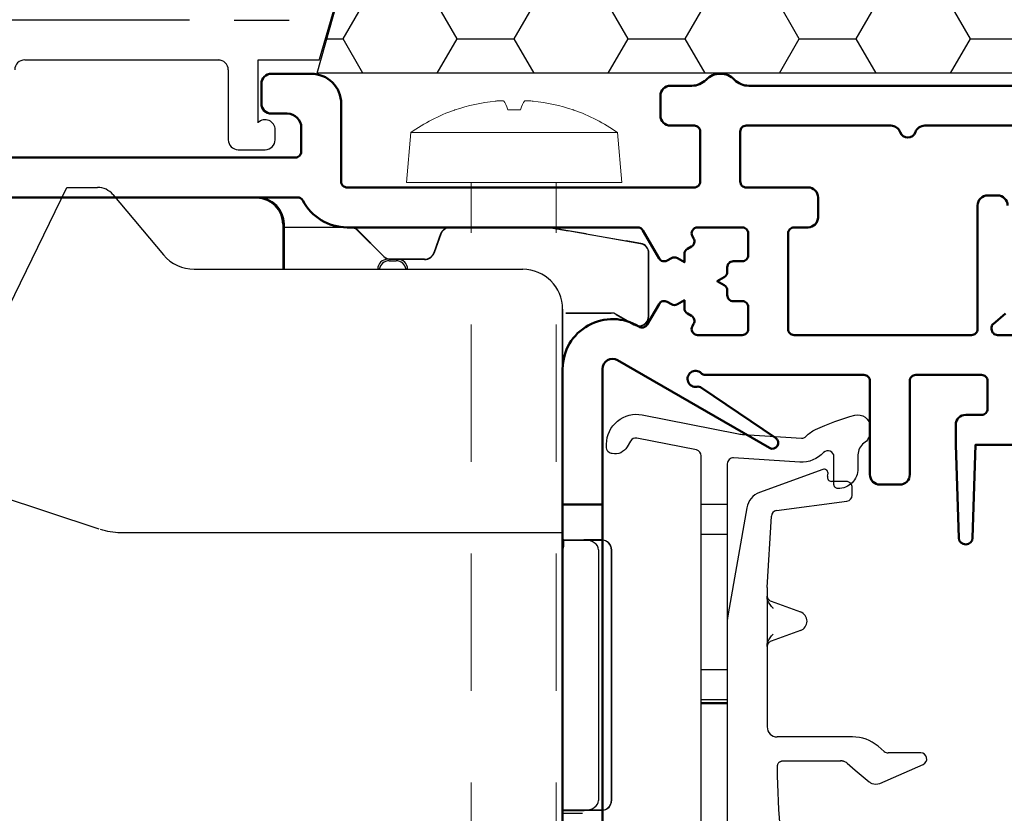
# Model space of a CAD drawing. Units: millimetres. Extents: x 74 to 1712, y 22 to 1484.
# Drawn here: x 875 to 924, y 319 to 359 of the extents above; entities that cross this region are included whole.
import ezdxf

# ---------------------------------------------------------------- set-up
doc = ezdxf.new("R2010")
doc.units = ezdxf.units.MM
doc.linetypes.add('DGN Style 2', pattern=[45.939052, 27.563431, -18.375621])
for name, color, linetype, lineweight in [('Constructie', 253, 'Continuous', 25), ('G0008350 SPR 50-82 IVV AIR COMF', 7, 'Continuous', 25), ('G0008376 CLIPS POS IVV AIR COMF', 7, 'Continuous', 25), ('G0008386 PEPP S IVV AIR', 7, 'Continuous', 25), ('P0346510 PRF P BOD IVV AIR COMF 50-82', 7, 'Continuous', 50), ('P0349330 PRF A INS IVV AIR COMF PONS', 7, 'Continuous', 25), ('Renson Product', 7, 'Continuous', 20)]:
    doc.layers.add(name, color=color, linetype=linetype, lineweight=lineweight)
doc.layers.add('Dimensions', color=7, linetype='Continuous', lineweight=25, true_color=0x008000)

# ---------------------------------------------------------------- blocks, each defined once
blk = doc.blocks.new('schroef75')
at = {"layer": 'Renson Product', "color": 7}
for p, q in [((3729.167, 3346.308), (3728.523, 3346.308)), ((3723.664, 3345.17), (3723.445, 3342.671)), ((3723.664, 3345.17), (3734.027, 3345.17)), ((3734.027, 3345.17), (3734.245, 3342.671)), ((3723.445, 3342.671), (3734.245, 3342.671)), ((3731.595, 3281.526), (3726.095, 3279.489)), ((3731.595, 3279.213), (3726.095, 3277.176)), ((3731.595, 3276.899), (3726.095, 3274.862)), ((3731.595, 3276.899), (3726.095, 3274.862)), ((3731.595, 3274.516), (3726.095, 3272.479)), ((3731.595, 3272.511), (3726.549, 3270.647)), ((3728.845, 3267.671), (3726.685, 3271.786)), ((3728.845, 3267.671), (3730.945, 3271.786)), ((3730.281, 3270.029), (3727.83, 3269.121))]:
    blk.add_line(p, q, dxfattribs=at)
at = {"layer": 'Renson Product', "linetype": 'DGN Style 2', "ltscale": 0.25}
for p, q in [((3726.694, 3282.717), (3726.694, 3342.671)), ((3730.945, 3282.717), (3730.945, 3342.671))]:
    blk.add_line(p, q, dxfattribs=at)
at = {"layer": 'Renson Product', "color": 7}
for points in [[(3726.694, 3282.717), (3726.685, 3271.786)], [(3730.945, 3271.786), (3730.945, 3282.717)]]:
    blk.add_lwpolyline(points, dxfattribs=at)
for centre, radius, start, end in [((3728.845, 3337.811), 9, 109.4002, 125.1493), ((3725.903, 3346.166), 0.142, 92.9058, 109.4002), ((3731.788, 3346.166), 0.142, 70.5998, 87.0942), ((3728.845, 3337.811), 9, 54.8507, 70.5998)]:
    blk.add_arc(centre, radius, start, end, dxfattribs=at)
for centre, major_axis, ratio, start_param, end_param in [((3728.86, 3337.828), (6.7, -6.006), 0.993127, 2.406168, 2.637658), ((3729.034, 3337.828), (-0.787, 8.964), 0.078123, 5.943695, 6.175185), ((3728.656, 3337.828), (0.787, 8.964), 0.078123, 0.108, 0.33949), ((3728.83, 3337.828), (6.7, 6.006), 0.993127, 0.503935, 0.735425)]:
    blk.add_ellipse(centre, major_axis=major_axis, ratio=ratio, start_param=start_param, end_param=end_param, dxfattribs=at)
for points in [[(3727.893, 3346.746), (3727.952, 3346.752), (3728.014, 3346.757), (3728.126, 3346.763), (3728.176, 3346.764), (3728.253, 3346.762), (3728.286, 3346.76), (3728.317, 3346.753), (3728.325, 3346.75), (3728.328, 3346.746)], [(3729.363, 3346.746), (3729.368, 3346.752), (3729.385, 3346.757), (3729.443, 3346.763), (3729.483, 3346.764), (3729.573, 3346.762), (3729.629, 3346.76), (3729.724, 3346.753), (3729.761, 3346.75), (3729.797, 3346.746)]]:
    blk.add_open_spline(points, degree=3, knots=[0, 0, 0, 0, 0.01977569, 0.01977569, 0.03955138, 0.03955138, 0.05938524, 0.05938524, 0.07110109, 0.07110109, 0.07110109, 0.07110109], dxfattribs=at)
blk = doc.blocks.new('G0008386 PEPP S IVV AIR')
at = {"layer": 'G0008386 PEPP S IVV AIR'}
for p, q in [((9.684, -9.209), (15.151, 2)), ((15.151, 2), (16.693, 2)), ((17.459, 1.643), (20.001, -1.386)), ((21.533, -2.1), (38, -2.1)), ((40, -4.1), (40, -15.315)), ((16.776, -15.128), (11.443, -13.374)), ((40, -15.315), (17.844, -15.315)), ((40, -18.3), (40, -15.315)), ((40, -18.3), (40, -15.315)), ((40, -18.3), (40, -28.8)), ((40, -18.3), (40, -28.8)), ((40, -31.785), (40, -28.8)), ((40, -31.785), (40, -28.8))]:
    blk.add_line(p, q, dxfattribs=at)
for centre, radius, start, end in [((16.693, 1), 1, 40, 90), ((21.533, -0.1), 2, 220, 270), ((38, -4.1), 2, 0, 90)]:
    blk.add_arc(centre, radius, start, end, dxfattribs=at)
blk.add_open_spline([(17.844, -15.315), (17.668, -15.315), (17.492, -15.3), (17.157, -15.243), (16.998, -15.203), (16.843, -15.15)], degree=3, knots=[-0.1019876, -0.1019876, -0.1019876, -0.1019876, -0.0490691, -0.0490691, 0, 0, 0, 0], dxfattribs=at)
blk = doc.blocks.new('P0346510 PRF P BOD IVV AIR COMF 50-82')
at = {"layer": 'P0346510 PRF P BOD IVV AIR COMF 50-82'}
blk.add_line((40, -13.9), (42, -13.9), dxfattribs=at)
for points in [[(42, -46.4), (42, -7.1, -0.57735), (42.75, -6.667), (50.359, -11.06, 0.965689), (50.676, -10.551), (46.953, -8.04, 0.196262), (46.731, -7.993, -1.645206), (46.938, -7.314, 0.196262), (47.148, -7.4), (55.1, -7.4, -0.414214), (55.4, -7.7), (55.4, -12.4, 0.414214), (55.9, -12.9), (56.9, -12.9, 0.414214), (57.4, -12.4), (57.4, -7.7, -0.414214), (57.7, -7.4), (61, -7.4, -0.414214), (61.3, -7.7), (61.3, -9.1, -0.414214), (61, -9.4), (60.2, -9.4, 0.414214), (59.7, -9.9), (59.7, -10.9), (59.85, -15.561, 0.9683), (60.55, -15.561), (60.7, -10.9), (62.8, -10.9, 0.414214)], [(62.8, -5.4), (61.8, -5.4, -0.414214), (61.5, -5.1), (61.5, -5, -0.221695), (61.571, -4.847), (62.193, -4.325, 0.221695)], [(62.3, 1.1, 0.414214), (61.8, 1.6), (61.3, 1.6, 0.414214), (60.8, 1.1), (60.8, -5.1, -0.414214), (60.5, -5.4), (51.6, -5.4, -0.414214), (51.3, -5.1), (51.3, -0.3, -0.414214), (51.6, 0), (52.3, 0, 0.414214), (52.8, 0.5), (52.8, 1.5, 0.414214), (52.3, 2), (49.2, 2, -0.414214), (48.9, 2.3), (48.9, 4.8, -0.414214), (49.2, 5.1), (56.451, 5.1, -0.317837), (56.923, 4.767, 0.707107), (57.677, 4.767, -0.317837), (58.149, 5.1), (62.8, 5.1, 0.414214)], [(62.8, 7.1), (49.328, 7.1, -0.201513), (48.614, 7.4, 0.420084), (47.186, 7.4, -0.201513), (46.472, 7.1), (45.4, 7.1, 0.414214), (44.9, 6.6), (44.9, 5.6, 0.414214), (45.4, 5.1), (46.6, 5.1, -0.414214), (46.9, 4.8), (46.9, 2.3, -0.414214), (46.6, 2), (29.2, 2, -0.414214), (28.9, 2.3), (28.9, 6.2, 0.414214), (27.4, 7.7), (25.4, 7.7, 0.414214), (24.9, 7.2), (24.9, 6.2, 0.414214), (25.4, 5.7), (26.2, 5.7, -0.414214), (26.9, 5), (26.9, 3.8, -0.414214), (26.6, 3.5), (9.3, 3.5, -0.414214)], [(8.8, 1.5), (26.711, 1.5, -0.278904), (26.977, 1.339, 0.278904), (29.191, 0), (43.763, 0, -0.267949), (44.023, -0.15), (44.834, -1.555, 0.414214), (45.244, -1.664), (45.45, -1.545, -0.267949), (45.75, -1.545), (46.1, -1.747), (46.1, -1.343, -0.267949), (46.25, -1.083), (46.456, -0.964, 0.414214), (46.566, -0.555), (46.506, -0.45, -0.57735), (46.765, 0), (49, 0, -0.414214), (49.3, -0.3), (49.3, -1.4, -0.414214), (49, -1.7), (48.55, -1.7, 0.414214), (48.25, -2), (48.25, -2.238, -0.267949), (48.1, -2.498), (47.75, -2.7), (48.1, -2.902, -0.267949), (48.25, -3.162), (48.25, -3.4, 0.414214), (48.55, -3.7), (49, -3.7, -0.414214), (49.3, -4), (49.3, -5.1, -0.414214), (49, -5.4), (46.765, -5.4, -0.57735), (46.506, -4.95), (46.566, -4.845, 0.414214), (46.456, -4.436), (46.25, -4.317, -0.267949), (46.1, -4.057), (46.1, -3.653), (45.75, -3.855, -0.267949), (45.45, -3.855), (45.244, -3.736, 0.414214), (44.834, -3.845), (44.24, -4.873, -0.424083), (43.822, -4.978, 0.588598), (40, -7.1), (40, -46.4, 0.315299)]]:
    blk.add_lwpolyline(points, format="xyb", dxfattribs=at)
blk = doc.blocks.new('P0349310 PRF A INS V2 IVV AIR COMF')
at = {"layer": 'P0349330 PRF A INS IVV AIR COMF PONS'}
for p, q in [((1.35, 35.513), (2.65, 35.513)), ((2.65, 34.002), (1.35, 34.002)), ((1.35, 27.224), (2.65, 27.224)), ((2.65, 25.713), (1.35, 25.713)), ((2.65, 25.563), (1.35, 25.563)), ((2.65, 25.515), (1.35, 25.515)), ((1.35, 15.811), (2.65, 15.811)), ((2.65, 15.763), (1.35, 15.763))]:
    blk.add_line(p, q, dxfattribs=at)
blk.add_lwpolyline([(1.35, 37.944, 0.358121), (1.108, 38.238), (-1.882, 38.829, 0.320997), (-2.2, 38.685), (-2.37, 38.39, -0.320997), (-3.112, 38.053), (-3.158, 38.062, -0.358121), (-3.4, 38.357), (-3.4, 38.527, -0.472623), (-1.609, 39.999), (3.219, 39.044, 0.033243), (3.483, 39.01), (6.366, 38.83, 0.223987), (6.604, 38.924, -0.095825), (7.065, 39.259, -0.043979), (9.045, 39.98, -0.492945), (9.8, 39.4), (9.8, 39.149, -0.245393), (9.5, 38.574, 0.245393), (9.2, 38), (9.2, 37.3, -0.414214), (8.2, 36.3, -0.414214), (8, 36.5), (8, 37.9, 0.680433), (7.481, 38.105, -0.223987), (6.292, 37.632), (2.969, 37.839, 0.432583), (2.65, 37.54), (2.65, 6, 0.414214), (2.95, 5.7), (4.648, 5.7, 0.36397), (4.944, 5.948), (5.103, 6.852, -0.36397), (5.399, 7.1), (6.008, 7.1, -0.466308), (6.303, 6.748), (6.058, 5.355, 0.043661), (6.05, 5.268), (6.05, 4.592, 0.351658), (6.442, 4.104), (7.026, 3.975, 0.182561), (7.236, 4.005, -0.021616), (7.855, 4.312, -0.160313), (9.099, 4.437), (9.655, 4.314, -0.800279), (9.658, 3.338, 0.365485), (4.61, -3.355, 0.398318), (5.608, -4.3), (8.166, -4.3, 0.514035), (8.45, -3.903, -0.082773), (8.3, -2.995, -0.449901), (8.637, -2.698, -0.26259), (9.823, -3.573, 1.097014), (12.25, -2.202, -0.338202), (12.278, -1.596), (12.291, -1.581, -0.349216), (12.901, -1.457), (13.076, -1.546, -0.257785), (13.889, -2.747, -0.440942), (11.1, -5.8), (5.608, -5.8, -0.398318), (3.112, -3.436, -0.178824), (4.747, 1.862, 0.164778), (4.85, 2.166), (4.85, 4, 0.414214), (4.35, 4.5), (3.809, 4.5, 0.176327), (3.616, 4.43), (2.711, 3.67, -0.388879), (2.306, 3.688), (1.789, 4.205, -0.198912), (1.35, 5.265), (1.35, 9.511, 0.36397), (1.102, 9.806), (-1.328, 10.235, -0.414214), (-2.626, 12.088), (-2.608, 12.187, -0.668179), (-2.067, 12.307), (-1.561, 11.584, 0.198912), (-1.367, 11.46), (0.998, 11.043, 0.466308), (1.35, 11.339)], format="xyb", close=True, dxfattribs=at)
blk = doc.blocks.new('G0008376 CLIPS POS IVV AIR COMF')
at = {"layer": 'G0008376 CLIPS POS IVV AIR COMF'}
for p, q in [((7.436, 37.258), (4.27, 36.106)), ((8, 36.664), (7.872, 36.664)), ((8.609, 36.664), (8, 36.664)), ((8.909, 35.964), (8.909, 36.364)), ((5.121, 35.201), (8.648, 35.667)), ((3.627, 35.34), (2.688, 30.015)), ((4.651, 31.338), (4.861, 34.921)), ((4.65, 31.309), (4.65, 30.898)), ((4.65, 30.898), (4.65, 30.851)), ((4.65, 30.851), (4.65, 28.449)), ((4.845, 30.654), (6.32, 30.117)), ((2.65, 29.581), (2.65, 12.453)), ((6.32, 29.183), (4.845, 28.646)), ((4.65, 28.449), (4.65, 28.402)), ((4.65, 28.402), (4.65, 24.35)), ((8.922, 23.85), (5.15, 23.85)), ((10.52, 23.12), (10.208, 23.382)), ((12.35, 23.05), (10.713, 23.05)), ((5.451, 22.649), (8.334, 22.649)), ((8.655, 22.533), (9.063, 22.191)), ((10.291, 21.523), (12.47, 22.475)), ((9.063, 22.191), (9.77, 21.598)), ((6.039, 14.543), (6.579, 12.988)), ((2.669, 12.148), (3.379, 6.367)), ((4.71, 6.1), (4.614, 8.622)), ((4.339, 5.682), (4.393, 5.693)), ((8.72, 5.571), (12.703, 3.714)), ((12.696, 5.814), (12.624, 5.847)), ((13.345, 5.511), (12.696, 5.814)), ((13.71, 2.88), (13.333, 2.171)), ((13.333, 2.171), (13.173, 1.871)), ((13.145, 1.666), (13.345, 0.756)), ((15.328, 0.598), (16.022, 1.903)), ((14.29, 0.198), (14.89, 0.375)), ((14.89, 0.375), (15.148, 0.452))]:
    blk.add_line(p, q, dxfattribs=at)
for centre, radius, start, end in [((7.504, 37.07), 0.2, 359.5197, 110), ((7.204, 37.073), 0.5, 342.6558, 359.5197), ((7.872, 36.864), 0.2, 162.6558, 270), ((8.609, 36.364), 0.3, 36.1556, 90), ((8.609, 36.364), 0.3, 0, 36.1556), ((4.612, 35.166), 1, 110, 170), ((8.609, 35.964), 0.3, 277.5237, 0), ((5.16, 34.903), 0.3, 97.5237, 176.6437), ((5.15, 31.309), 0.5, 176.6437, 180), ((6.15, 29.65), 0.497, 290, 70), ((5.15, 29.581), 2.5, 170, 180), ((5.15, 24.35), 0.5, 180, 270), ((8.922, 21.85), 2, 50, 90), ((10.713, 23.35), 0.3, 230, 270), ((12.35, 22.75), 0.3, 293.613, 90), ((45.15, 22.584), 40.002, 180.3808, 190.0256), ((8.334, 22.15), 0.5, 50, 70.2619), ((10.091, 21.981), 0.5, 230, 247.5233), ((10.091, 21.981), 0.5, 247.5233, 293.613), ((12.65, 16.839), 6.998, 190.0256, 199.15), ((15.65, 16.138), 9.602, 199.15, 244.4668), ((5.15, 12.453), 2.5, 180, 187), ((4.813, 8.63), 0.2, 34.421, 182.1891), ((12.65, 14), 9.3, 214.421, 245), ((10.65, 5.67), 1.998, 7.1281, 64.4668), ((4.173, 6.464), 0.8, 187, 252.7545), ((4.31, 6.084), 0.4, 286.0725, 2.1891), ((4.173, 6.464), 0.8, 252.7545, 282), ((4.31, 6.084), 0.4, 282, 286.0725), ((11.232, 0.979), 5, 14.913, 65), ((10.589, -0.817), 5, 52.1714, 65), ((13.533, 2.974), 0.2, 332, 52.1714), ((15.58, 2.138), 0.5, 332, 14.913), ((13.438, 1.73), 0.3, 152, 192.4173), ((14.078, 0.918), 0.75, 192.4173, 286.4503), ((15.063, 0.739), 0.3, 286.4503, 332)]:
    blk.add_arc(centre, radius, start, end, dxfattribs=at)
blk.add_ellipse((5.196, 22.32), major_axis=(0.008, -1.218), ratio=0.039138, start_param=4.68859, end_param=4.712876, dxfattribs=at)
for points, knots in [([(4.65, 30.846), (4.65, 30.856), (4.65, 30.866), (4.649, 30.883), (4.649, 30.891), (4.649, 30.903), (4.649, 30.908), (4.649, 30.912), (4.649, 30.913), (4.649, 30.913)], [-0.5491089, -0.5491089, -0.5491089, -0.5491089, -0.4443891, -0.4443891, -0.3396694, -0.3396694, -0.2349496, -0.2349496, -0.1797332, -0.1797332, -0.1797332, -0.1797332]), ([(4.649, 30.913), (4.649, 30.913), (4.649, 30.912), (4.649, 30.909), (4.649, 30.907), (4.649, 30.904), (4.649, 30.902), (4.65, 30.897), (4.651, 30.894), (4.652, 30.882), (4.653, 30.876), (4.659, 30.851), (4.659, 30.837), (4.695, 30.773), (4.706, 30.756), (4.735, 30.724), (4.749, 30.71), (4.787, 30.682), (4.812, 30.666), (4.845, 30.654)], [-0.1797332, -0.1797332, -0.1797332, -0.1797332, -0.1302299, -0.1302299, -0.1078573, -0.1078573, -0.09394, -0.09394, -0.0728444, -0.0728444, -0.0558623, -0.0558623, -0.0367703, -0.0367703, -0.0316213, -0.0316213, -0.0287027, -0.0287027, -0.0255101, -0.0255101, -0.0255101, -0.0255101]), ([(4.953, 30.296), (4.952, 30.297), (4.951, 30.298), (4.844, 30.418), (4.736, 30.54), (4.657, 30.75), (4.65, 30.807), (4.65, 30.851)], [-0.00045622, -0.00045622, -0.00045622, -0.00045622, 0, 0, 0.04745823, 0.04745823, 0.07003225, 0.07003225, 0.07003225, 0.07003225]), ([(4.845, 28.646), (4.815, 28.635), (4.79, 28.62), (4.745, 28.588), (4.728, 28.57), (4.696, 28.53), (4.686, 28.512), (4.665, 28.471), (4.662, 28.457), (4.654, 28.429), (4.653, 28.421), (4.651, 28.409), (4.65, 28.405), (4.65, 28.399), (4.649, 28.397), (4.649, 28.392), (4.649, 28.391), (4.649, 28.388), (4.649, 28.387), (4.649, 28.387)], [0.0255101, 0.0255101, 0.0255101, 0.0255101, 0.0284822, 0.0284822, 0.0324896, 0.0324896, 0.0389617, 0.0389617, 0.0515061, 0.0515061, 0.0711504, 0.0711504, 0.0881404, 0.0881404, 0.1073508, 0.1073508, 0.1348869, 0.1348869, 0.1797332, 0.1797332, 0.1797332, 0.1797332]), ([(4.65, 28.449), (4.65, 28.493), (4.657, 28.55), (4.736, 28.76), (4.844, 28.882), (4.951, 29.002), (4.952, 29.003), (4.953, 29.004)], [0, 0, 0, 0, 0.01345753, 0.01345753, 0.04174981, 0.04174981, 0.04202179, 0.04202179, 0.04202179, 0.04202179]), ([(4.649, 28.387), (4.649, 28.387), (4.649, 28.387), (4.649, 28.387), (4.649, 28.391), (4.649, 28.4), (4.649, 28.406), (4.65, 28.421), (4.65, 28.43), (4.65, 28.444), (4.65, 28.449), (4.65, 28.454)], [0.1797332, 0.1797332, 0.1797332, 0.1797332, 0.1839877, 0.1839877, 0.2887075, 0.2887075, 0.3934273, 0.3934273, 0.498147, 0.498147, 0.5491089, 0.5491089, 0.5491089, 0.5491089]), ([(5.285, 22.601), (5.271, 22.592), (5.256, 22.581), (5.229, 22.555), (5.216, 22.54), (5.193, 22.508), (5.183, 22.49), (5.166, 22.452), (5.159, 22.432), (5.151, 22.391), (5.148, 22.37), (5.148, 22.348)], [0, 0, 0, 0, 0.01176214, 0.01176214, 0.02352427, 0.02352427, 0.03528641, 0.03528641, 0.04704854, 0.04704854, 0.05881068, 0.05881068, 0.05881068, 0.05881068]), ([(5.285, 22.601), (5.295, 22.607), (5.305, 22.613), (5.325, 22.623), (5.335, 22.627), (5.356, 22.634), (5.366, 22.638), (5.388, 22.643), (5.399, 22.645), (5.417, 22.647), (5.423, 22.648), (5.432, 22.648), (5.435, 22.648), (5.442, 22.649), (5.446, 22.649), (5.45, 22.649), (5.45, 22.649), (5.451, 22.649)], [0, 0, 0, 0, 0.00777803, 0.00777803, 0.01555607, 0.01555607, 0.0233341, 0.0233341, 0.03111214, 0.03111214, 0.03500116, 0.03500116, 0.03676195, 0.03676195, 0.03866077, 0.03866077, 0.03889017, 0.03889017, 0.03889017, 0.03889017]), ([(8.334, 22.649), (8.336, 22.649), (8.338, 22.649), (8.341, 22.649), (8.343, 22.649), (8.347, 22.649), (8.349, 22.649), (8.352, 22.648), (8.354, 22.648), (8.357, 22.648), (8.359, 22.648), (8.361, 22.648)], [0, 0, 0, 0, 0.000807179, 0.000807179, 0.001614359, 0.001614359, 0.002421538, 0.002421538, 0.003228718, 0.003228718, 0.004035897, 0.004035897, 0.004035897, 0.004035897]), ([(8.505, 22.62), (8.496, 22.623), (8.487, 22.626), (8.469, 22.631), (8.459, 22.634), (8.441, 22.638), (8.431, 22.64), (8.412, 22.643), (8.402, 22.644), (8.382, 22.647), (8.372, 22.648), (8.361, 22.648)], [0.06205629, 0.06205629, 0.06205629, 0.06205629, 0.06728491, 0.06728491, 0.07251353, 0.07251353, 0.07774215, 0.07774215, 0.08297077, 0.08297077, 0.08819939, 0.08819939, 0.08819939, 0.08819939]), ([(8.503, 22.621), (8.503, 22.62), (8.504, 22.62), (8.505, 22.62), (8.505, 22.62), (8.505, 22.62), (8.506, 22.62), (8.506, 22.619), (8.506, 22.619), (8.506, 22.619), (8.506, 22.619), (8.506, 22.62), (8.505, 22.62), (8.501, 22.621), (8.496, 22.623), (8.477, 22.63), (8.453, 22.637), (8.402, 22.647), (8.385, 22.649), (8.373, 22.65)], [0, 0, 0, 0, 0.00016967, 0.00016967, 0.00028291, 0.00028291, 0.00038641, 0.00038641, 0.00051765, 0.00051765, 0.00075737, 0.00075737, 0.00135179, 0.00135179, 0.0032883, 0.0032883, 0.00933979, 0.00933979, 0.01577707, 0.01577707, 0.01577707, 0.01577707]), ([(12.622, 5.848), (12.634, 5.843), (12.644, 5.837), (12.663, 5.828), (12.672, 5.824), (12.687, 5.817), (12.693, 5.814), (12.703, 5.809), (12.706, 5.807), (12.707, 5.807), (12.707, 5.807), (12.707, 5.807)], [0.27157309, 0.27157309, 0.27157309, 0.27157309, 0.27712045, 0.27712045, 0.28266781, 0.28266781, 0.28821517, 0.28821517, 0.29376253, 0.29376253, 0.29416487, 0.29416487, 0.29416487, 0.29416487]), ([(12.624, 5.847), (12.623, 5.847), (12.623, 5.848), (12.623, 5.848), (12.622, 5.848), (12.622, 5.848), (12.622, 5.848), (12.622, 5.848)], [0, 0, 0, 0, 0.0001221009, 0.0001221009, 0.0002040388, 0.0002040388, 0.0002063184, 0.0002063184, 0.0002063184, 0.0002063184]), ([(12.707, 5.807), (12.707, 5.807), (12.707, 5.807), (12.705, 5.808), (12.704, 5.808), (12.703, 5.809), (12.702, 5.81), (12.699, 5.811), (12.698, 5.812), (12.692, 5.816), (12.689, 5.818), (12.679, 5.827), (12.672, 5.83), (12.652, 5.861), (12.648, 5.868), (12.639, 5.888), (12.635, 5.901), (12.632, 5.918)], [0.294164868, 0.294164868, 0.294164868, 0.294164868, 0.29584806, 0.29584806, 0.296648544, 0.296648544, 0.297125753, 0.297125753, 0.297836513, 0.297836513, 0.298398468, 0.298398468, 0.299019512, 0.299019512, 0.299164703, 0.299164703, 0.299309894, 0.299309894, 0.299309894, 0.299309894])]:
    blk.add_open_spline(points, degree=3, knots=knots, dxfattribs=at)
for points in [[(8.373, 22.65), (8.36, 22.651), (8.347, 22.652), (8.334, 22.652)], [(12.622, 5.848), (12.622, 5.848), (12.622, 5.848), (12.622, 5.848)]]:
    blk.add_open_spline(points, degree=3, dxfattribs=at)
blk = doc.blocks.new('G0008350 SPR IVV AIR COMF 50-82')
at = {"layer": 'G0008350 SPR 50-82 IVV AIR COMF'}
for p, q in [((24.737, 1.456), (17.616, 1.456)), ((25.639, 1.119), (25.669, 1.089)), ((25.976, 0.156), (25.976, -2.1)), ((26.037, -0.013), (26.037, 0.156)), ((26.05, 0.169), (26.05, 0.17)), ((26.05, 0), (26.05, 0.169)), ((29.373, 0), (26.05, 0)), ((26.05, 0), (26.037, -0.013)), ((29.368, -0.013), (26.037, -0.013)), ((26.05, -2.1), (26.05, 0)), ((31.029, -1.467), (29.721, -0.16)), ((31.034, -1.454), (29.727, -0.146)), ((33.885, -0.329), (33.543, -1.271)), ((33.895, -0.342), (33.552, -1.284)), ((33.885, -0.329), (33.895, -0.342)), ((39.33, 0), (34.355, 0)), ((39.328, -0.013), (34.364, -0.013)), ((39.328, -0.013), (39.33, 0)), ((43.907, -0.82), (39.328, -0.013)), ((39.33, 0), (40.275, -0.167)), ((41.175, -0.325), (40.275, -0.167)), ((41.175, -0.325), (43.175, -0.678)), ((43.91, -0.808), (43.175, -0.678)), ((43.907, -0.82), (43.91, -0.808)), ((33.552, -1.284), (33.543, -1.271)), ((44.31, -4.45), (44.31, -1.3)), ((44.31, -1.3), (44.323, -1.3)), ((44.323, -4.45), (44.323, -1.3)), ((31.387, -1.6), (31.23, -1.6)), ((31.305, -1.674), (31.656, -1.674)), ((33.082, -1.613), (31.382, -1.613)), ((31.73, -1.6), (31.387, -1.6)), ((33.073, -1.6), (31.73, -1.6)), ((33.073, -1.6), (33.082, -1.613)), ((39.987, -15.863), (39.987, -3.872)), ((40.167, -4.287), (42.566, -4.287)), ((40.167, -4.3), (42.429, -4.3)), ((42.561, -4.309), (42.566, -4.287)), ((42.566, -4.287), (43.579, -4.872)), ((42.679, -4.367), (43.573, -4.883)), ((43.579, -4.872), (43.573, -4.883)), ((44.31, -4.45), (44.323, -4.45)), ((39.987, -15.6), (40, -15.6)), ((39.987, -15.679), (41.95, -15.68)), ((40.066, -15.666), (40, -15.6)), ((40.066, -15.666), (41.063, -15.666)), ((40.066, -15.942), (40.066, -15.666)), ((41.962, -15.675), (41.073, -15.666)), ((41.802, -16.17), (41.802, -28.73)), ((42.45, -28.72), (42.45, -16.18)), ((42.457, -28.724), (42.457, -16.176)), ((41.95, -29.22), (39.992, -29.221)), ((39.992, -29.234), (41.063, -29.234)), ((40, -29.379), (40.987, -29.379)), ((41.073, -29.234), (41.962, -29.225))]:
    blk.add_line(p, q, dxfattribs=at)
for centre, radius, start, end in [((43.823, -1.3), 0.487, 0, 80), ((43.823, -1.3), 0.5, 0, 80), ((43.823, -4.45), 0.5, 240, 0), ((43.823, -4.45), 0.487, 240, 0)]:
    blk.add_arc(centre, radius, start, end, dxfattribs=at)
for centre, major_axis, ratio, start_param, end_param in [((24.719, 0.2), (0, 1.3), 0.999924, 5.497825, 6.283109), ((24.676, 0.156), (0.919, 0.919), 0.999924, 5.497825, 7.068545), ((24.737, 0.156), (0.919, 0.919), 0.999924, 5.497825, 7.068545), ((24.75, 0.169), (1.3, 0), 0.999924, 0.000076, 1.570796), ((24.719, 0.2), (0, 1.3), 0.999924, 4.712389, 5.497825), ((29.368, -0.513), (0.191, 0.462), 0.999955, 5.890502, 6.675869), ((29.373, -0.5), (0.191, 0.462), 0.999955, 5.890502, 6.675869), ((34.355, -0.5), (-0.287, 0.41), 0.999943, 5.672347, 6.894024), ((34.364, -0.513), (-0.287, 0.41), 0.999943, 5.672347, 6.894024), ((31.382, -1.113), (-0.191, -0.462), 0.999955, 5.890502, 6.675869), ((31.387, -1.1), (-0.191, -0.462), 0.999955, 5.890502, 6.675869), ((33.073, -1.1), (0.287, -0.41), 0.999943, 5.672347, 6.894024), ((33.082, -1.113), (0.287, -0.41), 0.999943, 5.672347, 6.894024), ((31.23, -2.1), (-0.354, 0.354), 0.999924, 5.497825, 7.068545), ((31.305, -2.174), (-0.354, 0.354), 0.999924, 5.497825, 6.919682), ((31.656, -2.174), (0.354, 0.354), 0.999924, 5.646688, 7.068545), ((31.73, -2.1), (0.354, 0.354), 0.999924, 5.497825, 7.068545), ((42.496, -4.55), (-0.504, 0.044), 0.488421, 4.626024, 4.887813), ((42.496, -4.55), (-0.458, 0.214), 0.488421, 4.536965, 4.798754), ((41.068, -16.166), (0.734, -0.006), 0.680885, 0.005992, 1.582712), ((41.95, -16.18), (-0.178, 0.467), 0.999082, 4.34887, 5.91959), ((41.956, -16.175), (0.465, 0.19), 0.995181, 1.096132, 1.184506), ((41.956, -16.175), (0.465, 0.19), 0.995181, 5.896971, 7.379318), ((39.565, -15.941), (0.457, -0.204), 0.998974, 6.18354, 6.701915), ((42.451, -16.18), (0, 0.5), 0.012735, 4.719202, 4.725202), ((41.068, -28.734), (0.734, 0.006), 0.680885, 4.700473, 6.277193), ((41.95, -28.72), (0.178, 0.467), 0.999082, 3.505188, 5.075908), ((41.956, -28.725), (0.465, -0.19), 0.995181, 5.187053, 6.669399), ((42.451, -28.72), (0, 0.5), 0.012735, 4.699576, 4.705576), ((41.956, -28.725), (0.465, -0.19), 0.995181, 5.098679, 5.187053)]:
    blk.add_ellipse(centre, major_axis=major_axis, ratio=ratio, start_param=start_param, end_param=end_param, dxfattribs=at)

msp = doc.modelspace()

# ---------------------------------------------------------------- hatches: boundary and pattern name
at = {"layer": 'Constructie'}
h = msp.add_hatch(dxfattribs=at)
h.set_pattern_fill('HONEY', color=253, scale=0.900212)
h.set_pattern_definition([(0, (-3776.5959, -4374.7733), (4.2872588, 2.47525), [2.8581725, -5.716345]), (120, (-3776.5959, -4374.7733), (-4.2872588, 2.47525), [2.8581725, -5.716345]), (60, (-3776.5959, -4374.7733), (9e-09, 4.9505), [-5.716345, 2.8581725])])
h.paths.add_polyline_path([(889.507, 356.181), (891.752, 364.183), (1025.985, 364.201), (1025.985, 366.201), (1115.967, 366.183), (1115.967, 356.181)])

# ---------------------------------------------------------------- linework, layer by layer
at = {"layer": 'Constructie', "color": 253}
for p, q in [((889.621, 356.881), (891.752, 364.183)), ((883.104, 358.848), (865.765, 358.848)), ((874.845, 356.847), (876.845, 356.847)), ((876.845, 356.847), (884.621, 356.847)), ((886.548, 353.701), (886.548, 356.847)), ((885.048, 356.347), (885.048, 352.847)), ((887.401, 352.847), (887.401, 353.347)), ((885.548, 352.346), (886.901, 352.346))]:
    msp.add_line(p, q, dxfattribs=at)
at = {"layer": 'Constructie'}
for p, q in [((885.338, 358.848), (888.104, 358.848)), ((886.548, 356.847), (889.621, 356.847))]:
    msp.add_line(p, q, dxfattribs=at)
at = {"layer": 'Constructie', "color": 253}
msp.add_lwpolyline([(889.507, 356.181), (891.752, 364.183), (1025.985, 364.183), (1025.985, 366.183), (1115.967, 366.183), (1115.967, 356.181)], close=True, dxfattribs=at)
for centre, start, end in [((874.845, 356.347), 90, 180), ((884.548, 356.347), 0, 90), ((886.901, 353.347), 0, 134.834), ((885.548, 352.847), 180, 270), ((886.901, 352.847), 270, 0)]:
    msp.add_arc(centre, 0.5, start, end, dxfattribs=at)

# ---------------------------------------------------------------- block references
at = {"layer": 'Dimensions'}
for name, p in [('P0346510 PRF P BOD IVV AIR COMF 50-82', (861.809, 348.453)), ('G0008350 SPR IVV AIR COMF 50-82', (861.809, 348.453)), ('G0008386 PEPP S IVV AIR', (861.809, 348.453)), ('P0349310 PRF A INS V2 IVV AIR COMF', (907.409, 299.053)), ('G0008376 CLIPS POS IVV AIR COMF', (907.409, 299.053))]:
    msp.add_blockref(name, p, dxfattribs=at)
at = {"layer": 'Renson Product', "linetype": 'DGN Style 2'}
msp.add_blockref('schroef75', (-2829.468, -2991.964), dxfattribs=at)

doc.saveas('drawing.dxf')
